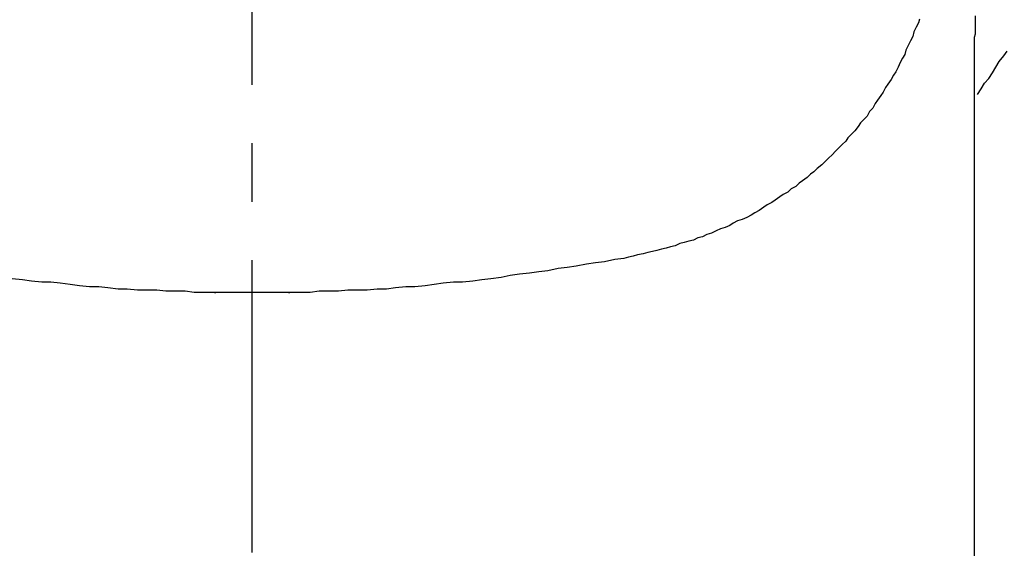
# Model space of a CAD drawing. Units: inches. Extents: x -11 to 90, y 217 to 301.
# Drawn here: x 38 to 42, y 282 to 285 of the extents above; entities that cross this region are included whole.
import ezdxf

# ---------------------------------------------------------------- set-up
doc = ezdxf.new("R2010")
doc.units = ezdxf.units.IN
doc.header["$MEASUREMENT"] = 0
doc.linetypes.add('CENTER', pattern=[2, 1.25, -0.25, 0.25, -0.25])
doc.layers.add('图层 1', color=7, linetype='Continuous')
doc.styles.get("Standard").update_dxf_attribs({"font": 'arial.ttf'})
doc.dimstyles.new('hau', dxfattribs={"dimtxt": 1, "dimasz": 0.8, "dimexe": 0.18, "dimexo": 0.0625, "dimgap": 0.3, "dimtad": 1, "dimdec": 1, "dimzin": 0, "dimdsep": 46, "dimtxsty": 'Standard', "dimcen": 0.09, "dimadec": 0, "dimazin": 0, "dimtfac": 1, "dimtdec": 1, "dimtofl": 0, "dimtmove": 0, "dimatfit": 3, "dimfxl": 1, "dimtolj": 1, "dimtzin": 0, "dimarcsym": 0})

# ---------------------------------------------------------------- blocks, each defined once
blk = doc.blocks.new('*D2')
at = {"color": 0, "lineweight": -2, "transparency": 16777216}
blk.add_line((42.5914, 286.6149), (46.292, 286.6184), dxfattribs=at)
blk.add_arc((38.643, 286.6111), 7.469, 276.30455, 353.91485, dxfattribs=at)
at = {"color": 0, "transparency": 16777216}
for points in [[(45.9367, 285.8264), (46.203, 285.8123), (46.112, 286.6182)], [(39.4707, 279.0542), (39.4556, 279.3204), (38.6644, 279.1421)]]:
    blk.add_solid(points, dxfattribs=at)
at = {"layer": 'Defpoints', "color": 0, "transparency": 16777216}
for p in [(38.6318, 290.4867), (34.8613, 286.6075), (42.5289, 286.6148), (42.3919, 280.1511), (38.6952, 268.4343)]:
    blk.add_point(p, dxfattribs=at)
at = {"color": 0, "transparency": 16777216, "insert": (43.3602, 281.9119), "char_height": 1, "attachment_point": 5, "rotation": 45.1097}
blk.add_mtext('\\A1;90°', dxfattribs=at)

msp = doc.modelspace()

# ---------------------------------------------------------------- linework, layer by layer
at = {"linetype": 'CENTER'}
msp.add_line((38.6952, 268.4343), (38.6952, 291.4943), dxfattribs=at)
at = {"layer": '图层 1'}
for points in [[(41.7894, 284.7289), (41.7894, 284.6996), (41.7894, 284.6705), (41.7894, 284.6512), (41.7844, 284.6366), (41.7844, 284.6219), (41.7844, 284.6023), (41.7844, 284.5878), (41.7844, 284.5682), (41.7844, 284.5487), (41.7844, 284.5294), (41.7844, 284.51), (41.7844, 284.4903), (41.7844, 284.466), (41.7844, 284.4466), (41.7844, 284.4223), (41.7844, 284.398), (41.7844, 284.3735), (41.7844, 284.3492), (41.7844, 284.325), (41.7844, 284.2958), (41.7844, 284.2666), (41.7844, 284.2375), (41.7844, 284.208), (41.7844, 284.1741), (41.7844, 284.145), (41.7844, 284.1107), (41.7844, 284.0766), (41.7844, 284.038), (41.7844, 283.9989), (41.7844, 283.9794), (41.7844, 283.96), (41.7844, 283.9407), (41.7844, 283.921), (41.7844, 283.9016), (41.7844, 283.8821), (41.7844, 283.8578), (41.7844, 283.8383), (41.7844, 283.8141), (41.7844, 283.7942), (41.7844, 283.77), (41.7844, 283.7458), (41.7844, 283.7214), (41.7844, 283.6969), (41.7844, 283.6726), (41.7844, 283.6485), (41.7844, 283.6241), (41.7844, 283.5998), (41.7844, 283.5705), (41.7844, 283.5462), (41.7844, 283.5219), (41.7844, 283.4926), (41.7844, 283.4635), (41.7844, 283.4392), (41.7844, 283.4101), (41.7844, 283.3807), (41.7844, 283.3515), (41.7844, 283.3176), (41.7844, 283.2882), (41.7844, 283.2592), (41.7844, 283.2298), (41.7844, 283.196), (41.7844, 283.1619), (41.7844, 283.1324), (41.7844, 283.0987), (41.7844, 283.0646), (41.7844, 283.0303), (41.7844, 282.9962), (41.7844, 282.9623), (41.7844, 282.9233), (41.7844, 282.8892), (41.7844, 282.8503), (41.7844, 282.8164), (41.7844, 282.7774), (41.7844, 282.7385), (41.7844, 282.6992), (41.7844, 282.6606), (41.7844, 282.6215), (41.7844, 282.5828), (41.7844, 282.5388), (41.7844, 282.4999), (41.7844, 282.4558), (41.7844, 282.4121)], [(41.5509, 284.7144), (41.546, 284.6996), (41.5366, 284.6803), (41.5266, 284.6609), (41.5218, 284.6414), (41.5121, 284.6219), (41.5023, 284.6023), (41.4925, 284.583), (41.4878, 284.5635), (41.478, 284.5487), (41.4682, 284.5294), (41.4587, 284.51), (41.4487, 284.4903), (41.4392, 284.476), (41.4293, 284.4566), (41.4146, 284.4371), (41.405, 284.4223), (41.3951, 284.4028), (41.3857, 284.3882), (41.3709, 284.3687), (41.3614, 284.3542), (41.3514, 284.3349), (41.3371, 284.3201), (41.3271, 284.3007), (41.3125, 284.286), (41.298, 284.2714), (41.2882, 284.2567), (41.2735, 284.2375), (41.2592, 284.2228), (41.2444, 284.208), (41.2349, 284.1937), (41.2201, 284.1789), (41.2055, 284.1644), (41.1908, 284.1498), (41.1766, 284.1353), (41.1617, 284.1207), (41.1471, 284.1059), (41.1328, 284.0914), (41.113, 284.0766), (41.0985, 284.0621), (41.0839, 284.0523), (41.0692, 284.038), (41.0499, 284.0233), (41.0353, 284.0133), (41.0207, 283.9989), (41.0012, 283.9891), (40.9866, 283.9746), (40.9671, 283.9648), (40.9528, 283.955), (40.933, 283.9407), (40.9185, 283.9307), (40.899, 283.921), (40.8844, 283.9112), (40.8649, 283.8967), (40.8455, 283.8869), (40.8308, 283.8773), (40.8114, 283.8674), (40.7919, 283.8578), (40.7723, 283.8528), (40.753, 283.8433), (40.7385, 283.8333), (40.7192, 283.8235), (40.6996, 283.8189), (40.6801, 283.8091), (40.6606, 283.7994), (40.6412, 283.7942), (40.6217, 283.7848), (40.6023, 283.7799), (40.5828, 283.77), (40.5633, 283.7653), (40.5437, 283.7605), (40.5244, 283.7557), (40.5049, 283.7458), (40.4855, 283.741), (40.4658, 283.7362), (40.4465, 283.7312), (40.4271, 283.7262), (40.4076, 283.7214), (40.388, 283.7167), (40.3687, 283.7117), (40.3444, 283.7069), (40.3249, 283.7021), (40.3055, 283.6969), (40.2858, 283.6921), (40.2471, 283.6874), (40.2033, 283.6778), (40.1644, 283.6726), (40.1255, 283.6678), (40.0815, 283.6583), (40.0428, 283.6535), (40.0038, 283.6485), (39.9601, 283.6389), (39.9212, 283.6339), (39.8821, 283.6289), (39.8385, 283.6241), (39.7995, 283.6192), (39.7606, 283.6096), (39.7169, 283.6048), (39.6778, 283.5998), (39.639, 283.5948), (39.5953, 283.5899), (39.5562, 283.5899), (39.5126, 283.5853), (39.4735, 283.5803), (39.4347, 283.5753), (39.391, 283.5705), (39.3519, 283.5705), (39.3083, 283.5657), (39.2692, 283.561), (39.2304, 283.561), (39.1867, 283.5562), (39.1474, 283.5562), (39.1038, 283.5562), (39.0647, 283.5512), (39.021, 283.5512), (38.9822, 283.5512), (38.9431, 283.5462), (38.8604, 283.5462), (38.7777, 283.5462), (38.6952, 283.5462)], [(41.7991, 284.3932), (41.8137, 284.4175), (41.8282, 284.4417), (41.8478, 284.4614), (41.8623, 284.4857), (41.8768, 284.51), (41.8916, 284.5344), (41.911, 284.5587), (41.9255, 284.5782)], [(38.6952, 283.5462), (38.6124, 283.5462), (38.5297, 283.5462), (38.447, 283.5462), (38.4081, 283.5512), (38.3643, 283.5512), (38.3254, 283.5512), (38.2866, 283.5562), (38.2425, 283.5562), (38.2038, 283.5562), (38.1599, 283.561), (38.1209, 283.561), (38.0772, 283.5657), (38.0382, 283.5705), (37.9993, 283.5705), (37.9556, 283.5753), (37.9166, 283.5803), (37.8729, 283.5853), (37.8339, 283.5899), (37.795, 283.5899), (37.7513, 283.5948), (37.7123, 283.5998), (37.6686, 283.6048)], [(38.5345, 283.5462), (38.5395, 283.5462)], [(38.8509, 283.5462), (38.8556, 283.5462)]]:
    msp.add_lwpolyline(points, dxfattribs=at)

# ---------------------------------------------------------------- dimensions: what is measured, and where the dimension line sits
dim = msp.add_angular_dim_2l(base=(42.3919, 280.1511), line1=((34.8613, 286.6075), (42.5289, 286.6148)), line2=((38.6952, 268.4343), (38.6318, 290.4867)), dimstyle='hau')
dim.commit()
dim.dimension.update_dxf_attribs({"geometry": '*D2', "text_midpoint": (43.3602, 281.9119)})

doc.saveas('drawing.dxf')
